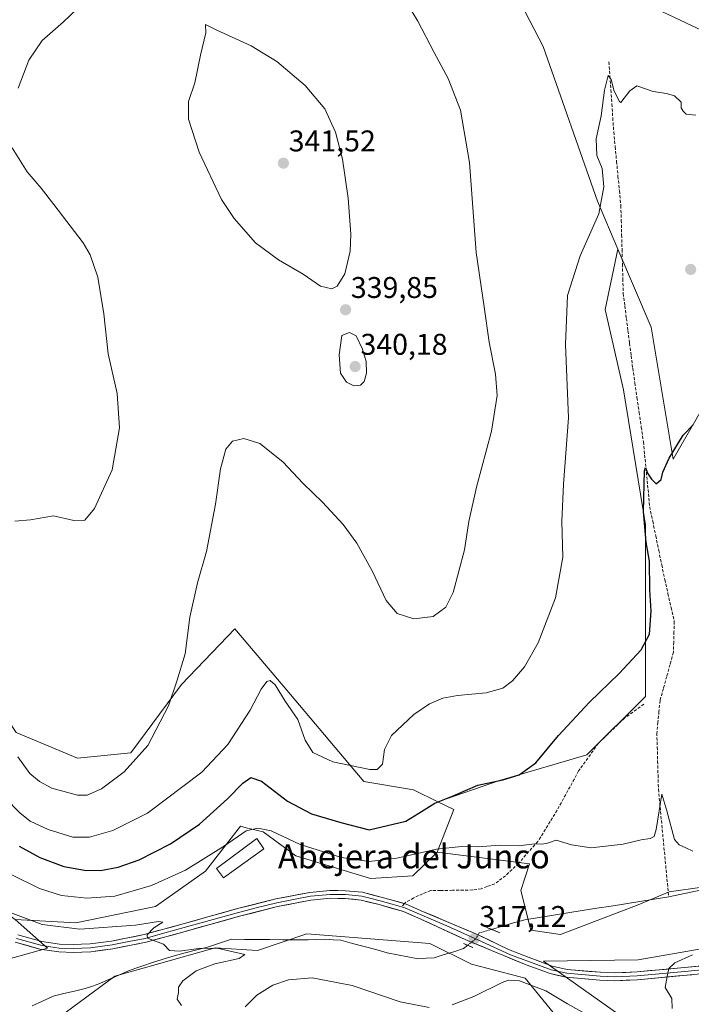
# Model space of a CAD drawing. Units: metres. Extents: x 601096 to 604562, y 4696779 to 4699142.
# Drawn here: x 601255 to 601479, y 4697026 to 4697355 of the extents above; entities that cross this region are included whole.
import ezdxf
from ezdxf.enums import TextEntityAlignment as Align

# ---------------------------------------------------------------- set-up
doc = ezdxf.new("R2010")
doc.units = ezdxf.units.M
doc.header["$MEASUREMENT"] = 0
for name, pattern in [('TRAZO_Y_PUNTO', [1, 0.5, -0.25, 0, -0.25]), ('TRAZOS2', [0.375, 0.25, -0.125]), ('TRAZOSX2', [1.5, 1, -0.5])]:
    doc.linetypes.add(name, pattern=pattern)
for name, color, linetype, lineweight in [('Carátula', 7, 'Continuous', 5), ('Corriente artificial lineal', 5, 'TRAZOSX2', 13), ('Corriente natural lineal', 142, 'Continuous', 13), ('Corriente natural lineal oculto', 19, 'TRAZO_Y_PUNTO', 13), ('Cultivos herbáceos CxS', 92, 'Continuous', 0), ('Curva de nivel maestra', 36, 'Continuous', 30), ('Curva de nivel normal', 36, 'Continuous', 0), ('Edificación', 1, 'Continuous', 13), ('Edificación Cxs', 1, 'Continuous', 13), ('Layer 0', 7, 'Continuous', 0), ('Matorral CxS', 135, 'Continuous', 0), ('Pastizal CxS', 92, 'Continuous', 0), ('Puente lineal', 2, 'TRAZOS2', 0), ('Punto de cota en terreno', 7, 'Continuous', 0), ('Rótulo de punto de cota en terreno', 19, 'Continuous', 0), ('Senda', 19, 'TRAZOSX2', 0), ('Suelo desnudo CxS', 43, 'Continuous', 0), ('Texto cartográfico', 19, 'Continuous', 0)]:
    doc.layers.add(name, color=color, linetype=linetype, lineweight=lineweight)
doc.styles.add('Arial', font='txt', dxfattribs={"height": 0.2})

# ---------------------------------------------------------------- blocks, each defined once
blk = doc.blocks.new('*U190')
at = {"layer": 'Curva de nivel normal', "color": 36, "linetype": 'Continuous', "lineweight": 0}
for points in [[(601330.24, 4697024.96, 320), (601334.06, 4697028.89, 320), (601339.43, 4697032.2, 320), (601344.75, 4697034, 320), (601352.56, 4697034.62, 320), (601366, 4697032.05, 320), (601382.05, 4697026.59, 320), (601391.71, 4697024.68, 320)], [(601399.4, 4697025.59, 320), (601406.67, 4697028.42, 320), (601416.13, 4697033.08, 320), (601418.23, 4697033.85, 320), (601421.94, 4697033.62, 320), (601430.8, 4697030.3, 320), (601437.97, 4697025.96, 320), (601445.64, 4697021.68, 320)], [(601473, 4697024.4, 320), (601472.92, 4697027.67, 320), (601470.64, 4697031.4, 320), (601471.41, 4697035.12, 320), (601471.86, 4697037.7, 320), (601473.92, 4697039.62, 320), (601479.88, 4697042.37, 320)], [(601479.97, 4697076.93, 320), (601477.56, 4697078.15, 320), (601475.33, 4697079.07, 320), (601473.78, 4697080.9, 320), (601471.3, 4697090.42, 320), (601469.58, 4697096.08, 320), (601467.64, 4697084.25, 320), (601466.97, 4697081.94, 320), (601465.64, 4697081.21, 320), (601462.64, 4697080.81, 320), (601456.6, 4697079.31, 320), (601445.99, 4697078.06, 320), (601439.34, 4697079.06, 320), (601434.23, 4697080.7, 320), (601431.31, 4697079.69, 320), (601429.41, 4697079.28, 320), (601426.94, 4697079.43, 320), (601421.64, 4697078.75, 320), (601415.31, 4697079.03, 320), (601408.21, 4697078.43, 320), (601402.56, 4697078.54, 320), (601394.21, 4697077.64, 320), (601380.98, 4697074.65, 320), (601371.65, 4697073.53, 320), (601362.47, 4697074.89, 320), (601348.6, 4697079.25, 320), (601338.87, 4697083.77, 320), (601334.47, 4697084.69, 320), (601330.53, 4697083.76, 320), (601322.98, 4697078.54, 320), (601310.3, 4697070.66, 320), (601298.87, 4697065.48, 320), (601286.57, 4697061.96, 320), (601277.19, 4697061.23, 320), (601268.82, 4697062.2, 320), (601261.46, 4697064.45, 320), (601251.75, 4697069.32, 320)]]:
    blk.add_polyline3d(points, dxfattribs=at)
blk = doc.blocks.new('*U191')
at = {"layer": 'Curva de nivel normal', "color": 36, "linetype": 'Continuous', "lineweight": 0}
blk.add_polyline3d([(601250.01, 4697094.72, 330), (601254.79, 4697089.82, 330), (601258.28, 4697087.06, 330), (601264.33, 4697084.19, 330), (601272.6, 4697081.7, 330), (601278.11, 4697081.7, 330), (601285.97, 4697083.84, 330), (601297.51, 4697089.74, 330), (601315.68, 4697103.37, 330), (601324.41, 4697112.7, 330), (601331.83, 4697124.12, 330), (601335.53, 4697131.18, 330), (601337.45, 4697133.71, 330), (601338.57, 4697134.06, 330), (601340.26, 4697132.64, 330), (601343.58, 4697127.16, 330), (601347.85, 4697120.97, 330), (601350.26, 4697114.13, 330), (601352.8, 4697110, 330), (601359.53, 4697106.82, 330), (601371.94, 4697104.29, 330), (601374.34, 4697104.33, 330), (601376.17, 4697106.04, 330), (601376.82, 4697110.92, 330), (601379.16, 4697115.63, 330), (601386.65, 4697122.73, 330), (601391.82, 4697126.27, 330), (601396.34, 4697128.16, 330), (601401.23, 4697129.08, 330), (601410.78, 4697129.94, 330), (601416.4, 4697131.43, 330), (601419.67, 4697133.88, 330), (601423.6, 4697138.66, 330), (601428.17, 4697146.68, 330), (601433.98, 4697161.72, 330), (601436.45, 4697175.28, 330), (601436.16, 4697187.23, 330), (601436.64, 4697199.74, 330), (601438.34, 4697221.87, 330), (601437.3, 4697246.4, 330), (601438.01, 4697262.74, 330), (601442.21, 4697276, 330), (601448.48, 4697290.09, 330), (601450.18, 4697299.07, 330), (601449.58, 4697305.19, 330), (601447.82, 4697309.63, 330), (601447.58, 4697315.18, 330), (601449.33, 4697322.85, 330), (601450.43, 4697331.39, 330), (601451.6, 4697336.35, 330), (601452.62, 4697335.01, 330), (601453.59, 4697331.04, 330), (601455.39, 4697327.66, 330), (601455.86, 4697327.31, 330), (601458.82, 4697331.25, 330), (601461.21, 4697332.91, 330), (601466.69, 4697330.97, 330), (601471.13, 4697330.34, 330), (601473.82, 4697329.55, 330), (601476.04, 4697327.42, 330), (601476, 4697325.52, 330), (601476.69, 4697324.39, 330), (601477.7, 4697323.4, 330), (601480.92, 4697323.03, 330)], dxfattribs=at)
blk = doc.blocks.new('*U195')
at = {"layer": 'Curva de nivel normal', "color": 36, "linetype": 'Continuous', "lineweight": 0}
for points in [[(601276.4, 4697360.81, 340), (601269.43, 4697354.32, 340), (601262.33, 4697347.99, 340), (601257.79, 4697341.44, 340), (601254.32, 4697332.09, 340)], [(601252.24, 4697312.15, 340), (601257.34, 4697304.11, 340), (601261.99, 4697298.6, 340), (601266.18, 4697293.17, 340), (601276.05, 4697280.4, 340), (601278.37, 4697276.34, 340), (601280.92, 4697268.95, 340), (601282.93, 4697256.69, 340), (601284.37, 4697243.27, 340), (601287.41, 4697230.02, 340), (601288.14, 4697218.54, 340), (601285.76, 4697204.44, 340), (601279.85, 4697191.55, 340), (601276.55, 4697187.62, 340), (601272.95, 4697187.53, 340), (601266.13, 4697189.1, 340), (601258.41, 4697187.78, 340), (601253.2, 4697187.34, 340)]]:
    blk.add_polyline3d(points, dxfattribs=at)
blk = doc.blocks.new('*U197')
at = {"layer": 'Curva de nivel normal', "color": 36, "linetype": 'Continuous', "lineweight": 0}
blk.add_polyline3d([(601382.28, 4697363.95, 335), (601387.96, 4697354.53, 335), (601393.43, 4697344.01, 335), (601398.15, 4697335.36, 335), (601402.24, 4697324.75, 335), (601405.28, 4697307.28, 335), (601407.42, 4697277.16, 335), (601410.2, 4697259, 335), (601411.87, 4697247.12, 335), (601413.98, 4697236.5, 335), (601414.44, 4697229.36, 335), (601412.65, 4697217.36, 335), (601407.54, 4697198.71, 335), (601405, 4697187.2, 335), (601403.55, 4697177.69, 335), (601399.79, 4697163.51, 335), (601397.37, 4697158.57, 335), (601393.11, 4697155.45, 335), (601386.66, 4697154.66, 335), (601381.09, 4697156.48, 335), (601377.34, 4697160.75, 335), (601372.8, 4697170.52, 335), (601367.53, 4697179.91, 335), (601362.96, 4697186.16, 335), (601356.02, 4697193.72, 335), (601349.64, 4697199.94, 335), (601342.77, 4697207.18, 335), (601335.12, 4697213.25, 335), (601329.79, 4697214.99, 335), (601325.98, 4697214.12, 335), (601323.69, 4697211.39, 335), (601321.98, 4697204.8, 335), (601320.24, 4697193.03, 335), (601317.24, 4697177.18, 335), (601314.28, 4697166.69, 335), (601311.75, 4697155.18, 335), (601310.08, 4697142.95, 335), (601307.3, 4697133.84, 335), (601304.58, 4697125.61, 335), (601297.67, 4697112.31, 335), (601289.71, 4697103.46, 335), (601282.19, 4697097.81, 335), (601277.3, 4697095.73, 335), (601274.08, 4697095.66, 335), (601265.54, 4697098.07, 335), (601261.42, 4697100.28, 335), (601258.2, 4697102.95, 335), (601254.12, 4697108.57, 335)], dxfattribs=at)
blk = doc.blocks.new('*U203')
at = {"layer": 'Curva de nivel maestra', "color": 36, "linetype": 'Continuous', "lineweight": 30}
blk.add_polyline3d([(601254.56, 4697078.6, 325), (601261.53, 4697074.91, 325), (601269.5, 4697071.87, 325), (601276.42, 4697070.62, 325), (601281.86, 4697070.54, 325), (601287.74, 4697071.59, 325), (601294.75, 4697074.06, 325), (601305.19, 4697079.4, 325), (601314.89, 4697086.04, 325), (601324.34, 4697094.52, 325), (601329.38, 4697099.71, 325), (601332.13, 4697101.66, 325), (601335.72, 4697100.44, 325), (601344.32, 4697093.7, 325), (601352.42, 4697089.46, 325), (601362.24, 4697086.61, 325), (601371.65, 4697084.16, 325), (601383.98, 4697087.04, 325), (601388.32, 4697089.69, 325), (601393.6, 4697093.01, 325), (601399.8, 4697095.53, 325), (601407.98, 4697099.04, 325), (601416.34, 4697100.88, 325), (601421.8, 4697102.51, 325), (601427.38, 4697106.51, 325), (601434.97, 4697115.68, 325), (601445.41, 4697126.82, 325), (601455.31, 4697136.39, 325), (601462.64, 4697144.25, 325), (601465.41, 4697149.57, 325), (601466.01, 4697157.26, 325), (601465.61, 4697164.33, 325), (601465.4, 4697173.99, 325), (601464.31, 4697180.29, 325), (601463.47, 4697190.6, 325), (601463.76, 4697204.18, 325), (601464.06, 4697205.22, 325), (601464.8, 4697203.36, 325), (601466.08, 4697201.4, 325), (601467.71, 4697199.82, 325), (601469.33, 4697201.29, 325), (601469.89, 4697203.69, 325), (601472.02, 4697208.35, 325), (601476.7, 4697216.02, 325), (601480.15, 4697219.68, 325)], dxfattribs=at)
blk = doc.blocks.new('5PATER')
at = {"layer": 'Carátula', "linetype": 'Continuous', "lineweight": 5}
h = blk.add_hatch(color=250, dxfattribs=at)
edge = h.paths.add_edge_path()
edge.add_ellipse((0, 0.01), major_axis=(-1.33, -1.34), ratio=0.999422, start_angle=0, end_angle=360)

msp = doc.modelspace()

# ---------------------------------------------------------------- linework, layer by layer
at = {"layer": 'Corriente artificial lineal', "color": 5, "linetype": 'TRAZOSX2', "lineweight": 13}
msp.add_polyline3d([(601451.9, 4697340.85, 330.21), (601452.21, 4697336.17, 329.82), (601452.53, 4697331.49, 329.72), (601452.85, 4697326.81, 329.63), (601453.17, 4697322.12, 329.41), (601453.48, 4697317.44, 329.27), (601453.96, 4697312.52, 329.15), (601454.44, 4697307.6, 329.2), (601454.91, 4697302.68, 329.24), (601455.39, 4697297.75, 329.11), (601455.87, 4697292.83, 328.42), (601456, 4697287.94, 328.24), (601456.13, 4697283.04, 328.15), (601456.26, 4697278.15, 327.97), (601456.39, 4697273.25, 327.69), (601456.53, 4697268.36, 327.32), (601456.66, 4697263.46, 326.93), (601457.19, 4697259.3, 326.79), (601457.72, 4697255.13, 326.92), (601458.25, 4697250.96, 326.99), (601458.78, 4697246.8, 326.88), (601459.31, 4697242.63, 326.67), (601459.83, 4697238.46, 326.53), (601460.55, 4697233.54, 326.16), (601461.26, 4697228.62, 325.68), (601461.98, 4697223.7, 325.51), (601462.69, 4697218.78, 325.56), (601463.41, 4697213.85, 325.54), (601463.83, 4697209.52, 325.56), (601464.25, 4697205.18, 325.55), (601464.68, 4697200.84, 325.22), (601465.1, 4697196.5, 324.69), (601465.52, 4697192.16, 324.31), (601466.53, 4697187.29, 323.94), (601467.53, 4697182.42, 323.72), (601468.54, 4697177.55, 323.78), (601469.54, 4697172.69, 324.15), (601470.55, 4697167.82, 323.85), (601471.61, 4697163.14, 323.15), (601472.67, 4697158.47, 323.07), (601473.73, 4697153.79, 323.04), (601473.64, 4697150.35, 322.89), (601473.55, 4697146.91, 322.64), (601473.46, 4697143.48, 322.31), (601472.34, 4697139.44, 321.83), (601471.21, 4697135.41, 321.72), (601470.09, 4697131.37, 321.81), (601468.96, 4697127.34, 321.82), (601468.61, 4697123.72, 321.83), (601468.26, 4697120.1, 321.39), (601467.9, 4697116.49, 321.07), (601468.04, 4697111.79, 320.9), (601468.17, 4697107.1, 320.83), (601468.3, 4697102.4, 320.67), (601468.43, 4697097.7, 320.47), (601468.86, 4697093.2, 320.29), (601469.29, 4697088.71, 320.07), (601469.72, 4697084.21, 319.75), (601470.15, 4697079.71, 319.37), (601470.58, 4697075.21, 319.04), (601471.01, 4697070.71, 318.76), (601471.44, 4697066.22, 318.55), (601471.87, 4697061.72, 318.6)], dxfattribs=at)
at = {"layer": 'Corriente natural lineal', "color": 142, "linetype": 'Continuous', "lineweight": 13}
for points in [[(601482.99, 4697064.1, 318.99), (601479.28, 4697063.31, 319.21), (601475.58, 4697062.51, 319.08), (601471.87, 4697061.72, 318.6)], [(601471.87, 4697061.72, 318.6), (601467.06, 4697060.95, 318.67), (601462.24, 4697060.18, 318.3), (601457.43, 4697059.42, 318.18), (601452.61, 4697058.65, 318.15), (601447.8, 4697057.88, 318.24), (601442.98, 4697057.12, 318.46), (601438.17, 4697056.35, 318.38), (601433.35, 4697055.58, 318.03), (601428.53, 4697054.81, 317.67), (601423.72, 4697054.05, 317.43), (601420.01, 4697052.98, 317.29), (601416.31, 4697051.91, 317.23), (601412.6, 4697050.84, 317.18)], [(601404.64, 4697045.51, 317.2), (601403.28, 4697044.39, 317.21), (601400, 4697043.38, 317.23), (601396.73, 4697042.38, 317.32), (601393.45, 4697041.37, 317.4), (601390.77, 4697041.17, 317.41), (601388.08, 4697040.96, 317.38), (601384.64, 4697041.64, 317.34), (601381.19, 4697042.33, 317.35), (601377.75, 4697043.01, 317.24), (601373.87, 4697044.06, 317.18), (601369.98, 4697045.1, 317.09), (601366.1, 4697046.15, 316.96), (601362.21, 4697047.19, 316.91), (601359.6, 4697047.39, 316.86), (601356.98, 4697047.59, 316.82), (601354.14, 4697047.45, 316.72), (601351.3, 4697047.31, 316.63), (601347.03, 4697047.34, 316.56), (601342.75, 4697047.38, 316.33), (601338.48, 4697047.41, 316.05), (601334.21, 4697047.44, 315.76), (601329.93, 4697047.48, 315.59), (601325.66, 4697047.51, 315.57), (601321.63, 4697046.23, 315.14), (601317.6, 4697044.94, 314.67), (601313.64, 4697043.88, 314.65), (601309.67, 4697042.83, 314.77), (601305.71, 4697041.77, 314.48), (601302.48, 4697040.75, 314.05), (601299.24, 4697039.72, 313.69), (601296.01, 4697038.7, 313.43), (601293.58, 4697037.85, 313.49), (601291.14, 4697037, 313.6), (601287.96, 4697035.58, 313.78), (601284.78, 4697034.15, 313.56), (601281.6, 4697032.73, 313.29), (601279.12, 4697031.88, 313.35), (601276.64, 4697031.02, 313.43), (601273.09, 4697030.19, 313.46), (601269.55, 4697029.36, 313.47), (601266, 4697028.53, 313.38), (601262.46, 4697026.87, 313.4), (601258.92, 4697025.22, 313.33)]]:
    msp.add_polyline3d(points, dxfattribs=at)
at = {"layer": 'Corriente natural lineal oculto', "color": 19, "linetype": 'TRAZO_Y_PUNTO', "lineweight": 13}
msp.add_polyline3d([(601412.6, 4697050.84, 317.18), (601408.5, 4697049.66, 317.13), (601407.31, 4697047.7, 317.14), (601404.64, 4697045.51, 317.2)], dxfattribs=at)
at = {"layer": 'Cultivos herbáceos CxS', "color": 92, "linetype": 'Continuous', "lineweight": 0}
for points in [[(601522.65, 4697465.68, 336.27), (601528.3, 4697453.89, 335.82), (601555.23, 4697422.07, 334.64), (601555.74, 4697410.78, 334.04), (601553.69, 4697391.79, 333.58), (601542.15, 4697365.62, 332.76), (601531.38, 4697368.18, 332.71), (601510.09, 4697365.1, 332.48), (601500.08, 4697358.94, 332.28), (601499.57, 4697343.55, 331.54), (601463.66, 4697360.49, 332.15), (601447.24, 4697373.32, 332.74), (601425.58, 4697367.87, 331.86), (601419.45, 4697366.33, 331.97), (601429.91, 4697345.99, 331.37), (601448.01, 4697294.28, 329.84), (601454.86, 4697278.24, 328.33)], [(601454.86, 4697278.24, 328.33), (601466.02, 4697252.13, 327.04), (601473.4, 4697208.05, 324.35), (601493.62, 4697243.27, 326.51), (601506.75, 4697265.02, 328.96), (601515.47, 4697275.29, 330.38), (601516.5, 4697259.89, 330.45), (601509.06, 4697233.2, 328.35), (601511.62, 4697209.08, 328.46), (601514.96, 4697198.81, 328.21), (601525.73, 4697201.38, 332.67), (601530.35, 4697222.94, 335.05), (601550.86, 4697271.4, 340.48), (601559.55, 4697305.32, 341.83), (601572.09, 4697338.7, 340.28), (601585.78, 4697351.12, 342.4), (601594.63, 4697353.88, 342.94), (601607.56, 4697350.73, 341.25), (601620.9, 4697351.76, 339.15), (601630.39, 4697371.77, 339.96), (601629.67, 4697373.41, 340.57)], [(601419.45, 4697366.33, 331.97), (601429.91, 4697345.99, 331.37), (601448.01, 4697294.28, 329.84), (601454.86, 4697278.24, 328.33), (601450.63, 4697258.13, 327.87), (601456.74, 4697231.27, 325.97), (601464.06, 4697186.09, 324.43), (601464.06, 4697128.7, 322.09), (601444.52, 4697109.16, 321.3), (601415.22, 4697100.61, 324.45), (601394.69, 4697093.51, 324.1), (601394.69, 4697093.51, 324.1), (601386.49, 4697097.54, 325.96), (601369.87, 4697100.31, 328.3), (601345.34, 4697129.32, 330.6), (601326.72, 4697151.33, 331.53), (601308.94, 4697132.71, 333.71), (601292.01, 4697109.85, 334.99), (601274.16, 4697108.11, 337.72), (601253.6, 4697116.71, 336.22)], [(601500.08, 4697358.94, 332.28), (601499.57, 4697343.55, 331.54), (601463.66, 4697360.49, 332.15)], [(601180.02, 4697318.16, 339), (601189.46, 4697304.93, 340.45), (601191.82, 4697286.98, 340.9), (601194.62, 4697258.12, 342.06), (601198.89, 4697230.91, 341.06), (601206.51, 4697212.28, 340.3), (601210.74, 4697180.96, 338.34), (601226.82, 4697157.26, 337.17), (601253.6, 4697116.71, 336.22), (601274.16, 4697108.11, 337.72), (601292.01, 4697109.85, 334.99), (601308.94, 4697132.71, 333.71), (601326.72, 4697151.33, 331.53), (601345.34, 4697129.32, 330.6), (601369.87, 4697100.31, 328.3), (601386.49, 4697097.54, 325.96), (601394.69, 4697093.51, 324.1)], [(601505.1, 4697068.06, 319.65), (601472.04, 4697063.34, 318.44), (601461.65, 4697059.08, 318.96), (601435.67, 4697049.16, 318.45), (601435.67, 4697049.16, 318.45), (601425.75, 4697050.58, 317.78), (601422.44, 4697063.81, 318.35), (601425.28, 4697072.79, 319.1), (601394.43, 4697076.63, 319.09), (601400.03, 4697090.88, 322.69), (601394.69, 4697093.51, 324.1), (601415.22, 4697100.61, 324.45), (601444.52, 4697109.16, 321.3), (601464.06, 4697128.7, 322.09), (601464.06, 4697186.09, 324.43), (601456.74, 4697231.27, 325.97), (601450.63, 4697258.13, 327.87), (601454.86, 4697278.24, 328.33), (601466.02, 4697252.13, 327.04), (601473.4, 4697208.05, 324.35), (601493.62, 4697243.27, 326.51)], [(601454.86, 4697278.24, 328.33), (601450.63, 4697258.13, 327.87), (601456.74, 4697231.27, 325.97), (601464.06, 4697186.09, 324.43), (601464.06, 4697128.7, 322.09), (601444.52, 4697109.16, 321.3), (601415.22, 4697100.61, 324.45), (601394.69, 4697093.51, 324.1)], [(601454.86, 4697278.24, 328.33), (601450.63, 4697258.13, 327.87), (601456.74, 4697231.27, 325.97), (601464.06, 4697186.09, 324.43), (601464.06, 4697128.7, 322.09), (601444.52, 4697109.16, 321.3), (601415.22, 4697100.61, 324.45), (601394.69, 4697093.51, 324.1)], [(601126.48, 4696988.52, 320.97), (601124.2, 4697146.71, 314.51), (601136.34, 4697148.23, 314.5), (601155.6, 4697141.81, 314.53), (601171.28, 4697132.21, 314.28), (601199.09, 4697105.61, 314.37), (601217.32, 4697089.53, 315.47), (601229.11, 4697076.47, 315.9), (601238.32, 4697064.62, 314.79), (601253.23, 4697054.17, 314.41), (601264.09, 4697044.55, 314.35), (601235.28, 4697036.52, 313.17), (601207.16, 4697037.77, 312.88), (601177.65, 4697052.59, 311.98), (601163.48, 4697067.24, 311.46), (601159.07, 4697062.64, 311.12), (601152.14, 4697055.42, 312.45), (601164.9, 4697040.3, 312.73), (601175.76, 4697021.4, 312.84)], [(601394.69, 4697093.51, 324.1), (601400.03, 4697090.88, 322.69), (601394.43, 4697076.63, 319.09)], [(601394.43, 4697076.63, 319.09), (601425.28, 4697072.79, 319.1), (601422.44, 4697063.81, 318.35), (601425.75, 4697050.58, 317.78), (601435.67, 4697049.16, 318.45), (601461.65, 4697059.08, 318.96), (601472.04, 4697063.34, 318.44), (601505.1, 4697068.06, 319.65)], [(601253.23, 4697054.17, 314.41), (601264.09, 4697044.55, 314.35), (601235.28, 4697036.52, 313.17), (601207.16, 4697037.77, 312.88), (601177.65, 4697052.59, 311.98), (601163.48, 4697067.24, 311.46), (601159.07, 4697062.64, 311.12), (601152.14, 4697055.42, 312.45), (601164.9, 4697040.3, 312.73), (601175.76, 4697021.4, 312.84)]]:
    msp.add_polyline3d(points, dxfattribs=at)
at = {"layer": 'Curva de nivel normal', "color": 36, "linetype": 'Continuous', "lineweight": 0}
for points in [[(601359.16, 4697264.97, 340), (601361.03, 4697265.88, 340), (601363.5, 4697270.05, 340), (601365.32, 4697277.57, 340), (601365.52, 4697283.25, 340), (601364.65, 4697295.34, 340), (601362.77, 4697308.34, 340), (601360.42, 4697317.34, 340), (601356.88, 4697325.23, 340), (601350.24, 4697332.96, 340), (601340.85, 4697340.96, 340), (601332.16, 4697346.2, 340), (601320.68, 4697351.43, 340), (601316.96, 4697353.34, 340), (601317.03, 4697350.63, 340), (601315.24, 4697343.09, 340), (601313.36, 4697333.84, 340), (601311.25, 4697327.67, 340), (601311.27, 4697321.67, 340), (601314.84, 4697310.67, 340), (601322.29, 4697294.86, 340), (601326.48, 4697288.51, 340), (601333.67, 4697280.37, 340), (601341.33, 4697274.7, 340), (601349.6, 4697269.92, 340), (601355.42, 4697265.84, 340), (601359.16, 4697264.97, 340)], [(601366.55, 4697232.58, 340), (601368.76, 4697232.79, 340), (601370.02, 4697234.06, 340), (601370.8, 4697236.84, 340), (601370.69, 4697240.73, 340), (601369.46, 4697244.83, 340), (601367.36, 4697249.29, 340), (601365.14, 4697250.43, 340), (601362.57, 4697249.35, 340), (601361.63, 4697242.93, 340), (601362.11, 4697236.81, 340), (601364.1, 4697233.8, 340), (601366.55, 4697232.58, 340)], [(601308.86, 4697025.38, 315), (601307.49, 4697027.47, 315), (601307.94, 4697029.72, 315), (601307.93, 4697031.46, 315), (601309.38, 4697033.68, 315), (601313.76, 4697036.92, 315), (601320.01, 4697039.3, 315), (601328.19, 4697041.14, 315), (601330.06, 4697042.4, 315), (601320.83, 4697044.52, 315), (601314.54, 4697044.49, 315), (601308.24, 4697043.51, 315), (601304.86, 4697043.82, 315), (601302.91, 4697045.9, 315), (601297.58, 4697047.92, 315), (601297.44, 4697049, 315), (601299.61, 4697051.38, 315), (601302.66, 4697053.29, 315), (601301.16, 4697053.49, 315), (601293.5, 4697052.27, 315), (601274.89, 4697050.94, 315), (601262.26, 4697052.41, 315), (601251.65, 4697056.46, 315)]]:
    msp.add_polyline3d(points, dxfattribs=at)
at = {"layer": 'Edificación', "color": 1, "linetype": 'Continuous', "lineweight": 13}
msp.add_polyline3d([(601336.4, 4697077.78, 318.34), (601322.92, 4697068.1, 317.52), (601320.64, 4697071.23, 318.49), (601334.1, 4697081.23, 318.94), (601336.4, 4697077.78, 318.34)], dxfattribs=at)
at = {"layer": 'Edificación Cxs', "color": 1, "linetype": 'Continuous', "lineweight": 13}
msp.add_polyline3d([(601336.4, 4697077.78, 318.34), (601322.92, 4697068.1, 317.52), (601320.64, 4697071.23, 318.49), (601334.1, 4697081.23, 318.94), (601336.4, 4697077.78, 318.34)], close=True, dxfattribs=at)
at = {"layer": 'Layer 0', "linetype": 'Continuous', "lineweight": 0}
for points in [[(601254.11, 4697049), (601262.17, 4697046.79), (601268.14, 4697045.9), (601272.63, 4697045.77), (601278.38, 4697045.95), (601285.48, 4697046.91), (601296.46, 4697049.11), (601309.42, 4697052.67), (601327.66, 4697057.77), (601340.48, 4697061), (601351.82, 4697063.21), (601358.55, 4697063.85), (601363.79, 4697063.75), (601369.49, 4697063.22), (601375.67, 4697061.64), (601383.52, 4697059.44)], [(601493.19, 4697036.95), (601461.46, 4697034), (601453.87, 4697033.67), (601448.87, 4697033.86), (601437.55, 4697034.85), (601432.19, 4697036.07), (601424.22, 4697038.98), (601404.79, 4697046.99), (601388, 4697054.67), (601383.17, 4697056.82), (601374.99, 4697059.1), (601369.04, 4697060.63), (601363.65, 4697061.13), (601358.65, 4697061.22), (601352.2, 4697060.61), (601341.06, 4697058.43), (601328.33, 4697055.23), (601310.12, 4697050.14), (601297.06, 4697046.56), (601285.91, 4697044.32), (601278.6, 4697043.33), (601272.63, 4697043.14), (601267.91, 4697043.28), (601261.47, 4697044.26), (601253.22, 4697046.52)], [(601382.46, 4697058.38), (601379.42, 4697059.23), (601375.33, 4697060.37), (601372.36, 4697061.14), (601369.27, 4697061.93), (601363.72, 4697062.44), (601361.22, 4697062.49), (601358.6, 4697062.54), (601352.01, 4697061.91), (601346.34, 4697060.81), (601340.77, 4697059.72), (601334.36, 4697058.1), (601328, 4697056.5), (601309.77, 4697051.41), (601303.29, 4697049.63), (601296.76, 4697047.84), (601291.27, 4697046.74), (601285.7, 4697045.62), (601278.49, 4697044.64), (601272.63, 4697044.46), (601268.03, 4697044.59), (601265.04, 4697045.04), (601261.82, 4697045.53), (601253.67, 4697047.76)], [(601382.46, 4697058.38), (601383.62, 4697058.06), (601386.14, 4697056.94), (601388.55, 4697055.87), (601397.7, 4697052.01), (601409.29, 4697046.77), (601418.92, 4697042.33), (601428.61, 4697038.77), (601432.57, 4697037.33), (601437.75, 4697036.15), (601448.96, 4697035.17), (601453.87, 4697034.99), (601461.37, 4697035.31), (601477.24, 4697036.79), (601493.08, 4697038.26), (601500.51, 4697038.9), (601507.96, 4697039.53), (601534.03, 4697041.49), (601541.21, 4697041.41), (601546.28, 4697041.06), (601553.29, 4697039.99), (601566.52, 4697037), (601591.34, 4697029.67), (601601.42, 4697026.21)], [(601383.52, 4697059.44), (601384.06, 4697059.29), (601389.1, 4697057.06), (601408.33, 4697048.89), (601418.33, 4697044.08), (601425.18, 4697041.42), (601432.94, 4697038.59), (601437.95, 4697037.45), (601449.04, 4697036.48), (601453.87, 4697036.3), (601461.28, 4697036.62), (601492.96, 4697039.57), (601507.85, 4697040.83), (601533.99, 4697042.8), (601541.26, 4697042.72), (601546.42, 4697042.36), (601553.53, 4697041.28), (601566.85, 4697038.27), (601591.74, 4697030.92), (601602.23, 4697027.32)]]:
    msp.add_lwpolyline(points, dxfattribs=at)
for points in [[(601254.11, 4697049, 314.12), (601258.14, 4697047.9, 314.09), (601262.17, 4697046.79, 314.17), (601265.16, 4697046.35, 314.24), (601268.14, 4697045.9, 314.34), (601268.14, 4697045.9, 314.34), (601272.63, 4697045.77, 314.47), (601275.51, 4697045.86, 314.48), (601278.38, 4697045.95, 314.5), (601281.93, 4697046.43, 314.52), (601285.48, 4697046.91, 314.65), (601289.14, 4697047.64, 314.73), (601292.8, 4697048.38, 314.83), (601296.46, 4697049.11, 314.96), (601300.78, 4697050.3, 315.02), (601305.1, 4697051.48, 315.01), (601309.42, 4697052.67, 315.22), (601313.98, 4697053.95, 315.51), (601318.54, 4697055.22, 315.61), (601323.1, 4697056.5, 315.62), (601327.66, 4697057.77, 315.8), (601331.93, 4697058.85, 316.01), (601336.21, 4697059.92, 316.06), (601340.48, 4697061, 316.11), (601344.26, 4697061.74, 316.21), (601348.04, 4697062.47, 316.36), (601351.82, 4697063.21, 316.53), (601355.19, 4697063.53, 316.63), (601358.55, 4697063.85, 316.71), (601361.17, 4697063.8, 316.77), (601363.79, 4697063.75, 316.84), (601366.64, 4697063.49, 316.89), (601369.49, 4697063.22, 316.91), (601372.58, 4697062.43, 316.92), (601375.67, 4697061.64, 317), (601379.87, 4697060.47, 317.36), (601384.06, 4697059.29, 317.68), (601386.58, 4697058.18, 317.76), (601389.1, 4697057.06, 317.62), (601392.95, 4697055.43, 317.47), (601396.79, 4697053.79, 317.27), (601400.64, 4697052.16, 317.17), (601404.49, 4697050.53, 317.13), (601408.33, 4697048.89, 317.12), (601411.67, 4697047.29, 317.19), (601415, 4697045.68, 317.34), (601418.33, 4697044.08, 317.55), (601421.75, 4697042.75, 317.76), (601425.18, 4697041.42, 317.96), (601429.06, 4697040.01, 318.24), (601432.94, 4697038.59, 318.51), (601435.45, 4697038.02, 318.59), (601437.95, 4697037.45, 318.64), (601441.65, 4697037.13, 318.74), (601445.34, 4697036.8, 318.83), (601449.04, 4697036.48, 318.92), (601453.87, 4697036.3, 319.08), (601457.58, 4697036.46, 319.22), (601461.28, 4697036.62, 319.35), (601465.81, 4697037.04, 319.57), (601470.33, 4697037.46, 319.84), (601474.86, 4697037.88, 320.05), (601479.38, 4697038.31, 320.29), (601483.91, 4697038.73, 320.51)], [(601479.59, 4697035.69, 320.18), (601475.06, 4697035.26, 320.05), (601470.53, 4697034.84, 319.87), (601465.99, 4697034.42, 319.46), (601461.46, 4697034, 319.25), (601457.67, 4697033.84, 319.1), (601453.87, 4697033.67, 318.97), (601451.37, 4697033.77, 318.9), (601448.87, 4697033.86, 318.84), (601445.1, 4697034.19, 318.76), (601441.32, 4697034.52, 318.7), (601437.55, 4697034.85, 318.51), (601434.87, 4697035.46, 318.5), (601432.19, 4697036.07, 318.5), (601428.2, 4697037.53, 318.41), (601424.22, 4697038.98, 318.07), (601420.33, 4697040.58, 317.89), (601416.44, 4697042.18, 317.73), (601412.56, 4697043.78, 317.34), (601408.67, 4697045.39, 317.23), (601404.79, 4697046.99, 317.16), (601400.59, 4697048.91, 317.14), (601396.39, 4697050.83, 317.21), (601392.2, 4697052.75, 317.41), (601388, 4697054.67, 317.48), (601385.59, 4697055.75, 317.55), (601383.17, 4697056.82, 317.59), (601379.08, 4697057.96, 317.43), (601374.99, 4697059.1, 317.06), (601372.02, 4697059.87, 316.86), (601369.04, 4697060.63, 316.81), (601366.35, 4697060.88, 316.77), (601363.65, 4697061.13, 316.72), (601361.15, 4697061.18, 316.66), (601358.65, 4697061.22, 316.6), (601355.43, 4697060.92, 316.49), (601352.2, 4697060.61, 316.4), (601348.49, 4697059.88, 316.29), (601344.77, 4697059.16, 316.21), (601341.06, 4697058.43, 316.16), (601336.82, 4697057.36, 316.16), (601332.57, 4697056.3, 315.96), (601328.33, 4697055.23, 315.75), (601323.78, 4697053.96, 315.65), (601319.23, 4697052.69, 315.6), (601314.67, 4697051.41, 315.44), (601310.12, 4697050.14, 315.2), (601305.77, 4697048.95, 315.07), (601301.41, 4697047.75, 315.1), (601297.06, 4697046.56, 314.88), (601293.34, 4697045.81, 314.73), (601289.63, 4697045.07, 314.67), (601285.91, 4697044.32, 314.68), (601282.26, 4697043.83, 314.63), (601278.6, 4697043.33, 314.55), (601275.62, 4697043.24, 314.49), (601272.63, 4697043.14, 314.49), (601267.91, 4697043.28, 314.46), (601264.69, 4697043.77, 314.39), (601261.47, 4697044.26, 314.29), (601257.35, 4697045.39, 314.13), (601253.22, 4697046.52, 314.13)]]:
    msp.add_polyline3d(points, dxfattribs=at)
at = {"layer": 'Matorral CxS', "color": 135, "linetype": 'Continuous', "lineweight": 0}
for points in [[(601522.65, 4697465.68, 336.27), (601528.3, 4697453.89, 335.82), (601555.23, 4697422.07, 334.64), (601555.74, 4697410.78, 334.04), (601553.69, 4697391.79, 333.58), (601542.15, 4697365.62, 332.76), (601531.38, 4697368.18, 332.71), (601510.09, 4697365.1, 332.48), (601500.08, 4697358.94, 332.28), (601499.57, 4697343.55, 331.54), (601463.66, 4697360.49, 332.15), (601447.24, 4697373.32, 332.74), (601425.58, 4697367.87, 331.86), (601419.45, 4697366.33, 331.97), (601429.91, 4697345.99, 331.37), (601448.01, 4697294.28, 329.84), (601454.86, 4697278.24, 328.33)], [(601454.86, 4697278.24, 328.33), (601466.02, 4697252.13, 327.04), (601473.4, 4697208.05, 324.35), (601493.62, 4697243.27, 326.51), (601506.75, 4697265.02, 328.96), (601515.47, 4697275.29, 330.38), (601516.5, 4697259.89, 330.45), (601509.06, 4697233.2, 328.35), (601511.62, 4697209.08, 328.46), (601514.96, 4697198.81, 328.21), (601525.73, 4697201.38, 332.67), (601530.35, 4697222.94, 335.05), (601550.86, 4697271.4, 340.48), (601559.55, 4697305.32, 341.83), (601572.09, 4697338.7, 340.28), (601585.78, 4697351.12, 342.4), (601594.63, 4697353.88, 342.94), (601607.56, 4697350.73, 341.25), (601620.9, 4697351.76, 339.15), (601630.39, 4697371.77, 339.96), (601629.67, 4697373.41, 340.57)], [(601630.39, 4697371.77, 339.96), (601620.9, 4697351.76, 339.15), (601607.56, 4697350.73, 341.25), (601594.63, 4697353.88, 342.94), (601585.78, 4697351.12, 342.4), (601572.09, 4697338.7, 340.28), (601559.55, 4697305.32, 341.83), (601550.86, 4697271.4, 340.48), (601530.35, 4697222.94, 335.05), (601525.73, 4697201.38, 332.67), (601514.96, 4697198.81, 328.21), (601514.96, 4697198.81, 328.21), (601511.62, 4697209.08, 328.46), (601509.06, 4697233.2, 328.35), (601516.5, 4697259.89, 330.45), (601515.47, 4697275.29, 330.38), (601506.75, 4697265.02, 328.96), (601493.62, 4697243.27, 326.51), (601473.4, 4697208.05, 324.35), (601466.02, 4697252.13, 327.04), (601454.86, 4697278.24, 328.33), (601448.01, 4697294.28, 329.84), (601429.91, 4697345.99, 331.37), (601419.45, 4697366.33, 331.97)], [(601463.66, 4697360.49, 332.15), (601499.57, 4697343.55, 331.54), (601500.08, 4697358.94, 332.28)], [(601255.94, 4697012.54, 313.26), (601286.64, 4697035.22, 313.75), (601320.18, 4697044.67, 315.04), (601334.35, 4697043.73, 316.13), (601350.88, 4697049.4, 316.77), (601391.98, 4697046.09, 317.32), (601405.91, 4697039.24, 318.51), (601423.86, 4697034.51, 320.11), (601434.72, 4697021.28, 322.45)], [(601434.72, 4697021.28, 322.45), (601423.86, 4697034.51, 320.11), (601405.91, 4697039.24, 318.51), (601391.98, 4697046.09, 317.32), (601350.88, 4697049.4, 316.77), (601334.35, 4697043.73, 316.13), (601320.18, 4697044.67, 315.04), (601286.64, 4697035.22, 313.75), (601255.94, 4697012.54, 313.26)], [(601462.12, 4697017.5, 321.41), (601430, 4697040.18, 318.49), (601461.65, 4697040.65, 319.51), (601483.38, 4697044.43, 320.5)], [(601483.38, 4697044.43, 320.5), (601461.65, 4697040.65, 319.51), (601430, 4697040.18, 318.49), (601462.12, 4697017.5, 321.41)]]:
    msp.add_polyline3d(points, dxfattribs=at)
at = {"layer": 'Pastizal CxS', "color": 92, "linetype": 'Continuous', "lineweight": 0}
for points in [[(601235.28, 4697036.52, 313.17), (601264.09, 4697044.55, 314.35), (601253.23, 4697054.17, 314.41), (601273.54, 4697053.06, 315), (601300.23, 4697058.49, 315.82), (601316.99, 4697070.31, 317.86), (601328.68, 4697085.31, 319.62), (601330.57, 4697084.84, 319.35), (601336.24, 4697083.42, 319.09), (601347.11, 4697075.39, 318.2), (601372.14, 4697067.83, 317.17), (601386.31, 4697068.77, 317.95), (601394.43, 4697076.63, 319.09), (601425.28, 4697072.79, 319.1), (601422.44, 4697063.81, 318.35), (601425.75, 4697050.58, 317.78), (601435.67, 4697049.16, 318.45), (601461.65, 4697059.08, 318.96), (601472.04, 4697063.34, 318.44), (601505.1, 4697068.06, 319.65)], [(601253.23, 4697054.17, 314.41), (601273.54, 4697053.06, 315), (601300.23, 4697058.49, 315.82), (601316.99, 4697070.31, 317.86), (601328.68, 4697085.31, 319.62), (601330.57, 4697084.84, 319.35), (601336.24, 4697083.42, 319.09), (601347.11, 4697075.39, 318.2), (601372.14, 4697067.83, 317.17), (601386.31, 4697068.77, 317.95), (601394.43, 4697076.63, 319.09)], [(601394.43, 4697076.63, 319.09), (601425.28, 4697072.79, 319.1), (601422.44, 4697063.81, 318.35), (601425.75, 4697050.58, 317.78), (601435.67, 4697049.16, 318.45), (601461.65, 4697059.08, 318.96), (601472.04, 4697063.34, 318.44), (601505.1, 4697068.06, 319.65)], [(601253.23, 4697054.17, 314.41), (601264.09, 4697044.55, 314.35), (601235.28, 4697036.52, 313.17), (601207.16, 4697037.77, 312.88), (601177.65, 4697052.59, 311.98), (601163.48, 4697067.24, 311.46), (601159.07, 4697062.64, 311.12), (601152.14, 4697055.42, 312.45), (601164.9, 4697040.3, 312.73), (601175.76, 4697021.4, 312.84)], [(601434.72, 4697021.28, 322.45), (601423.86, 4697034.51, 320.11), (601405.91, 4697039.24, 318.51), (601391.98, 4697046.09, 317.32), (601350.88, 4697049.4, 316.77), (601334.35, 4697043.73, 316.13), (601320.18, 4697044.67, 315.04), (601286.64, 4697035.22, 313.75), (601255.94, 4697012.54, 313.26)], [(601434.72, 4697021.28, 322.45), (601423.86, 4697034.51, 320.11), (601405.91, 4697039.24, 318.51), (601391.98, 4697046.09, 317.32), (601350.88, 4697049.4, 316.77), (601334.35, 4697043.73, 316.13), (601320.18, 4697044.67, 315.04), (601286.64, 4697035.22, 313.75), (601255.94, 4697012.54, 313.26)], [(601483.38, 4697044.43, 320.5), (601461.65, 4697040.65, 319.51), (601430, 4697040.18, 318.49), (601462.12, 4697017.5, 321.41)], [(601483.38, 4697044.43, 320.5), (601461.65, 4697040.65, 319.51), (601430, 4697040.18, 318.49), (601462.12, 4697017.5, 321.41)]]:
    msp.add_polyline3d(points, dxfattribs=at)
at = {"layer": 'Puente lineal', "color": 2, "linetype": 'TRAZOS2', "lineweight": 0}
for points in [[(601410.94, 4697051.52, 317.17), (601415.5, 4697049.66, 317.21)], [(601403.18, 4697046.12, 317.18), (601406.39, 4697044.77, 317.23)]]:
    msp.add_polyline3d(points, dxfattribs=at)
at = {"layer": 'Senda', "color": 19, "linetype": 'TRAZOSX2', "lineweight": 0}
for points in [[(601463.55, 4697126.13), (601457.1, 4697121.48), (601448.31, 4697113.01), (601441.75, 4697103.8), (601434.55, 4697090.68), (601428.1, 4697080.2), (601421.64, 4697072.9), (601417.3, 4697068.77), (601413.7, 4697066.02), (601411.16, 4697065.17), (601409.15, 4697064.43), (601406.3, 4697064.01), (601403.23, 4697063.9), (601399.52, 4697063.9), (601395.5, 4697063.8), (601392.22, 4697063.8), (601389.57, 4697062.74), (601386.61, 4697061.36), (601383.97, 4697059.88), (601383.52, 4697059.44)], [(601383.52, 4697059.44), (601382.46, 4697058.38)]]:
    msp.add_lwpolyline(points, dxfattribs=at)
at = {"layer": 'Suelo desnudo CxS', "color": 43, "linetype": 'Continuous', "lineweight": 0}
for points in [[(601180.02, 4697318.16, 339), (601189.46, 4697304.93, 340.45), (601191.82, 4697286.98, 340.9), (601194.62, 4697258.12, 342.06), (601198.89, 4697230.91, 341.06), (601206.51, 4697212.28, 340.3), (601210.74, 4697180.96, 338.34), (601226.82, 4697157.26, 337.17), (601253.6, 4697116.71, 336.22), (601274.16, 4697108.11, 337.72), (601292.01, 4697109.85, 334.99), (601308.94, 4697132.71, 333.71), (601326.72, 4697151.33, 331.53), (601345.34, 4697129.32, 330.6), (601369.87, 4697100.31, 328.3), (601386.49, 4697097.54, 325.96), (601394.69, 4697093.51, 324.1)], [(601253.6, 4697116.71, 336.22), (601274.16, 4697108.11, 337.72), (601292.01, 4697109.85, 334.99), (601308.94, 4697132.71, 333.71), (601326.72, 4697151.33, 331.53), (601345.34, 4697129.32, 330.6), (601369.87, 4697100.31, 328.3), (601386.49, 4697097.54, 325.96), (601394.69, 4697093.51, 324.1), (601400.03, 4697090.88, 322.69), (601394.43, 4697076.63, 319.09), (601386.31, 4697068.77, 317.95), (601372.14, 4697067.83, 317.17), (601347.11, 4697075.39, 318.2), (601336.24, 4697083.42, 319.09), (601330.57, 4697084.84, 319.35), (601328.68, 4697085.31, 319.62), (601316.99, 4697070.31, 317.86), (601300.23, 4697058.49, 315.82), (601273.54, 4697053.06, 315), (601273.54, 4697053.06, 315), (601253.23, 4697054.17, 314.41)], [(601394.69, 4697093.51, 324.1), (601400.03, 4697090.88, 322.69), (601394.43, 4697076.63, 319.09)], [(601253.23, 4697054.17, 314.41), (601273.54, 4697053.06, 315), (601300.23, 4697058.49, 315.82), (601316.99, 4697070.31, 317.86), (601328.68, 4697085.31, 319.62), (601330.57, 4697084.84, 319.35), (601336.24, 4697083.42, 319.09), (601347.11, 4697075.39, 318.2), (601372.14, 4697067.83, 317.17), (601386.31, 4697068.77, 317.95), (601394.43, 4697076.63, 319.09)]]:
    msp.add_polyline3d(points, dxfattribs=at)

# ---------------------------------------------------------------- block references
at = {"layer": 'Curva de nivel maestra', "color": 36, "linetype": 'Continuous', "lineweight": 30}
msp.add_blockref('*U203', (0, 0), dxfattribs=at)
at = {"layer": 'Curva de nivel normal', "color": 36, "linetype": 'Continuous', "lineweight": 0}
for name in ['*U195', '*U197', '*U191', '*U190']:
    msp.add_blockref(name, (0, 0), dxfattribs=at)
at = {"layer": 'Punto de cota en terreno', "linetype": 'Continuous', "lineweight": 0}
for p in [(601343, 4697307, 341.52), (601479.22, 4697271.47, 327.76), (601363.79, 4697257.99, 339.85), (601367, 4697239, 340.18), (601406.78, 4697047.69, 317.12)]:
    msp.add_blockref('5PATER', p, dxfattribs=at)

# ---------------------------------------------------------------- texts
at = {"layer": 'Rótulo de punto de cota en terreno', "color": 19, "linetype": 'Continuous', "lineweight": 0, "style": 'Arial'}
for s, p in [('341,52', (601344.76, 4697308.76)), ('339,85', (601365.55, 4697259.75)), ('340,18', (601368.76, 4697240.76)), ('317,12', (601408.54, 4697049.45))]:
    msp.add_text(s, height=7, dxfattribs=at).set_placement(p, align=Align.BOTTOM_LEFT)
at = {"layer": 'Texto cartográfico', "color": 19, "linetype": 'Continuous', "lineweight": 0, "style": 'Arial'}
msp.add_text('Abejera del Junco', height=8, dxfattribs=at).set_placement((601386.62, 4697075.23), align=Align.MIDDLE_CENTER)

doc.saveas('drawing.dxf')
